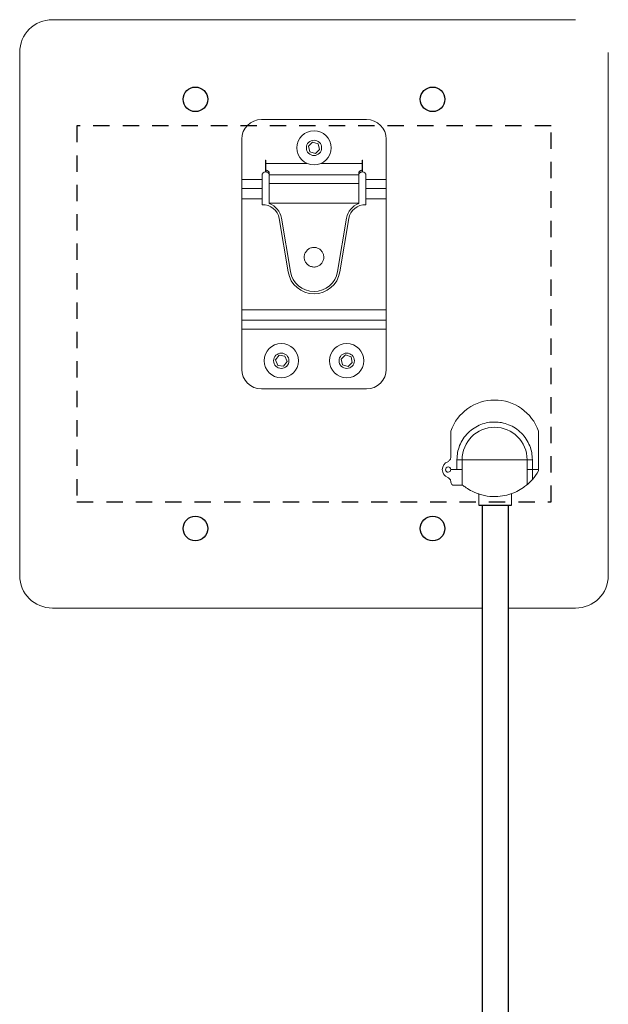
# Model space of a CAD drawing. Units: inches. Extents: x -2.8 to 8.2, y -2 to 11.7.
# Drawn here: x 3.7 to 8.2, y 3.1 to 10.6 of the extents above; entities that cross this region are included whole.
import ezdxf

# ---------------------------------------------------------------- set-up
doc = ezdxf.new("R2010")
doc.units = ezdxf.units.IN
doc.header["$MEASUREMENT"] = 0
doc.linetypes.add('HIDDEN2', pattern=[0.1875, 0.125, -0.0625])

msp = doc.modelspace()

# ---------------------------------------------------------------- linework, layer by layer
at = {"color": 7, "linetype": 'Continuous', "lineweight": 15}
for p, q in [((7.9833, 10.6344), (3.9833, 10.6344)), ((3.7333, 10.3844), (3.7333, 6.3844)), ((8.2333, 6.3844), (8.2333, 10.3844)), ((6.3858, 9.8704), (5.5808, 9.8704)), ((5.4308, 9.7204), (5.4308, 9.4124)), ((6.5358, 9.7204), (6.5358, 9.4124)), ((5.9725, 9.6982), (5.94, 9.6669)), ((5.94, 9.6669), (5.9508, 9.6232)), ((6.0157, 9.6857), (5.9725, 9.6982)), ((5.9941, 9.6107), (6.0265, 9.6419)), ((6.0265, 9.6419), (6.0157, 9.6857)), ((5.9508, 9.6232), (5.9941, 9.6107)), ((5.6131, 9.5594), (5.6153, 9.5594)), ((5.6131, 9.4704), (5.6131, 9.5594)), ((5.6153, 9.5354), (5.6153, 9.5594)), ((5.6153, 9.4837), (5.6153, 9.5354)), ((5.9285, 9.5354), (5.6153, 9.5354)), ((6.3513, 9.5354), (6.038, 9.5354)), ((6.3513, 9.5594), (6.3535, 9.5594)), ((6.3513, 9.5594), (6.3513, 9.5354)), ((6.3513, 9.4837), (6.3513, 9.5354)), ((6.3535, 9.4704), (6.3535, 9.5594)), ((5.4308, 9.4124), (5.5858, 9.4124)), ((5.4308, 9.4124), (5.4308, 9.3424)), ((5.5858, 9.4124), (5.5858, 9.4429)), ((5.5858, 9.3424), (5.5858, 9.4124)), ((5.6153, 9.4704), (5.6153, 9.4837)), ((5.6408, 9.46), (5.6408, 9.447)), ((6.3258, 9.447), (5.6408, 9.447)), ((5.6408, 9.447), (5.6408, 9.3825)), ((6.3258, 9.46), (6.3258, 9.447)), ((6.3258, 9.447), (6.3258, 9.3825)), ((6.3513, 9.4837), (6.3513, 9.4704)), ((6.3808, 9.4429), (6.3808, 9.4124)), ((6.3808, 9.4124), (6.5358, 9.4124)), ((6.3808, 9.4124), (6.3808, 9.3424)), ((6.5358, 9.4124), (6.5358, 9.3424)), ((5.5858, 9.3424), (5.4308, 9.3424)), ((5.4308, 9.2632), (5.4308, 9.3424)), ((5.5858, 9.2632), (5.5858, 9.3424)), ((6.3258, 9.3825), (5.6408, 9.3825)), ((5.6408, 9.2304), (5.6408, 9.3825)), ((6.3258, 9.2304), (6.3258, 9.3825)), ((6.5358, 9.3424), (6.3808, 9.3424)), ((6.3808, 9.3424), (6.3808, 9.2632)), ((6.5358, 9.2632), (6.5358, 9.3424)), ((5.4308, 9.2632), (5.4308, 8.4167)), ((5.4308, 9.2632), (5.5858, 9.2632)), ((5.5858, 9.2184), (5.5858, 9.2632)), ((6.3808, 9.2632), (6.5358, 9.2632)), ((6.3808, 9.2632), (6.3808, 9.2184)), ((6.5358, 9.2632), (6.5358, 8.4167)), ((5.6408, 9.2304), (6.3258, 9.2304)), ((5.6408, 9.2304), (5.6408, 9.2284)), ((6.3258, 9.2304), (6.3258, 9.2284)), ((5.786, 8.7054), (5.7176, 9.1144)), ((5.7344, 9.1172), (5.8028, 8.7087)), ((6.1638, 8.7087), (6.2321, 9.1172)), ((6.249, 9.1144), (6.1805, 8.7054)), ((6.5358, 8.4167), (5.4308, 8.4167)), ((5.4308, 8.3374), (5.4308, 8.4167)), ((6.5358, 8.3374), (6.5358, 8.4167)), ((5.4308, 8.3374), (6.5358, 8.3374)), ((5.4308, 8.3374), (5.4308, 8.2674)), ((6.5358, 8.3374), (6.5358, 8.2674)), ((6.5358, 8.2674), (5.4308, 8.2674)), ((5.4308, 8.2674), (5.4308, 7.9604)), ((6.5358, 8.2674), (6.5358, 7.9604)), ((5.7165, 8.0682), (5.6887, 8.0328)), ((5.7611, 8.0619), (5.7165, 8.0682)), ((5.7779, 8.0201), (5.7611, 8.0619)), ((6.2232, 8.0703), (6.1902, 8.0396)), ((6.2662, 8.0571), (6.2232, 8.0703)), ((6.2763, 8.0133), (6.2662, 8.0571)), ((5.6887, 8.0328), (5.7055, 7.991)), ((5.7055, 7.991), (5.7501, 7.9846)), ((5.7501, 7.9846), (5.7779, 8.0201)), ((6.1902, 8.0396), (6.2003, 7.9957)), ((6.2003, 7.9957), (6.2434, 7.9826)), ((6.2434, 7.9826), (6.2763, 8.0133)), ((6.3858, 7.8104), (5.5808, 7.8104)), ((7.0293, 7.4883), (7.0293, 7.2888)), ((7.6993, 7.1958), (7.6993, 7.4883)), ((7.0759, 7.2694), (7.0759, 7.2719)), ((7.1159, 7.2694), (7.0759, 7.2694)), ((7.0759, 7.1958), (7.0759, 7.2694)), ((7.1159, 7.2694), (7.1159, 7.0787)), ((7.1159, 7.2694), (7.6127, 7.2694)), ((7.6127, 7.0787), (7.6127, 7.2694)), ((7.6527, 7.2694), (7.6127, 7.2694)), ((7.6527, 7.2694), (7.6527, 7.1958)), ((7.0292, 7.1958), (7.0759, 7.1958)), ((7.1159, 7.1938), (7.0293, 7.1938)), ((7.1159, 7.1958), (7.0759, 7.1958)), ((7.6527, 7.1958), (7.6127, 7.1958)), ((7.6127, 7.1938), (7.6527, 7.1938)), ((7.6527, 7.1958), (7.6993, 7.1958)), ((7.6527, 7.1938), (7.6527, 7.1181)), ((7.6902, 7.1938), (7.6527, 7.1938)), ((7.6993, 7.1958), (7.6902, 7.1938)), ((7.6993, 7.1842), (7.6993, 7.1958)), ((7.0543, 7.0738), (7.1217, 7.0738)), ((7.2439, 7.01), (7.2439, 6.9222)), ((7.4939, 6.9222), (7.4939, 7.012)), ((3.9833, 6.1344), (7.2689, 6.1344)), ((7.4689, 6.1344), (7.9833, 6.1344))]:
    msp.add_line(p, q, dxfattribs=at)
for p, q in [((7.2439, 6.9222), (7.4939, 6.9222)), ((7.2689, 6.9222), (7.2689, 2.9222)), ((7.4689, 6.9222), (7.4689, 2.9222))]:
    msp.add_line(p, q)
at = {"linetype": 'HIDDEN2'}
msp.add_lwpolyline([(4.1708, 6.9469), (7.7958, 6.9469), (7.7958, 9.8219), (4.1708, 9.8219)], close=True, dxfattribs=at)
for centre in [(5.0768, 10.0254), (6.8898, 10.0254), (5.0768, 6.7434), (6.8898, 6.7434)]:
    msp.add_circle(centre, 0.094)
at = {"color": 7, "linetype": 'Continuous', "lineweight": 15}
for centre, radius in [((5.9833, 9.6544), 0.131), ((5.9833, 9.6544), 0.0585), ((5.7333, 8.0264), 0.131), ((6.2333, 8.0264), 0.131), ((5.7333, 8.0264), 0.0585), ((6.2333, 8.0264), 0.0585)]:
    msp.add_circle(centre, radius, dxfattribs=at)
for centre, radius, start, end in [((3.9833, 10.3844), 0.25, 90, 180), ((5.5808, 9.7204), 0.15, 90, 180), ((6.3858, 9.7204), 0.15, 0, 90), ((5.6133, 9.4429), 0.0275, 90.4167, 180), ((6.3533, 9.4429), 0.0275, 0, 89.5833), ((5.5943, 9.0937), 0.125, 9.5, 93.91084), ((5.5935, 9.0936), 0.1429, 9.5, 70.68256), ((6.373, 9.0936), 0.1429, 109.31744, 170.5), ((6.3723, 9.0937), 0.125, 86.08916, 170.5), ((5.9833, 8.7384), 0.2, 189.5, 350.5), ((5.9833, 8.7389), 0.183, 189.5, 350.5), ((5.5808, 7.9604), 0.15, 180, 270), ((6.3858, 7.9604), 0.15, 270, 0), ((7.3643, 7.3708), 0.355, 19.32408, 160.67592), ((7.3643, 7.2694), 0.2484, 90, 180), ((7.3643, 7.2694), 0.2484, 0, 90), ((7.0293, 7.1938), 0.065, 111.23931, 248.76069), ((7.0093, 7.1938), 0.02, 5.72842, 0), ((7.3643, 7.3708), 0.3835, 318.76574, 330.87186), ((7.0543, 7.0988), 0.025, 180, 270), ((3.9833, 6.3844), 0.25, 180, 270), ((7.9833, 6.3844), 0.25, 270, 0)]:
    msp.add_arc(centre, radius, start, end, dxfattribs=at)
for points, knots in [([(5.6153, 9.4837), (5.6183, 9.4832), (5.6245, 9.4822), (5.6323, 9.4775), (5.638, 9.471), (5.6405, 9.4648), (5.6407, 9.4612), (5.6408, 9.46)], [0, 0, 0, 0, 0.223784, 0.447589, 0.670682, 0.891853, 1, 1, 1, 1]), ([(5.6408, 9.4465), (5.6405, 9.449), (5.6399, 9.4542), (5.6352, 9.4614), (5.6283, 9.467), (5.6212, 9.4698), (5.6167, 9.4703), (5.6153, 9.4704)], [0, 0, 0, 0, 0.2241, 0.448296, 0.670733, 0.893937, 1, 1, 1, 1]), ([(6.3258, 9.46), (6.3261, 9.4625), (6.3266, 9.4675), (6.3313, 9.4746), (6.3381, 9.4802), (6.3452, 9.483), (6.3498, 9.4835), (6.3513, 9.4837)], [0, 0, 0, 0, 0.223502, 0.447155, 0.668058, 0.890131, 1, 1, 1, 1]), ([(6.3513, 9.4704), (6.3482, 9.47), (6.3421, 9.469), (6.3342, 9.4642), (6.3285, 9.4577), (6.326, 9.4514), (6.3258, 9.4477), (6.3258, 9.4465)], [0, 0, 0, 0, 0.224279, 0.448569, 0.672409, 0.895018, 1, 1, 1, 1]), ([(5.9833, 8.8929), (5.9748, 8.8921), (5.958, 8.8904), (5.9355, 8.8775), (5.9185, 8.8585), (5.9087, 8.8347), (5.9074, 8.8091), (5.9146, 8.7845), (5.9295, 8.7636), (5.9505, 8.7489), (5.9752, 8.7419), (6.0009, 8.7436), (6.0245, 8.7536), (6.0435, 8.7708), (6.0557, 8.7934), (6.0597, 8.8188), (6.0551, 8.844), (6.0424, 8.8663), (6.0231, 8.8831), (6.0022, 8.8918), (5.9885, 8.8926), (5.9833, 8.8929)], [0, 0, 0, 0, 0.053689, 0.107377, 0.161066, 0.214755, 0.268444, 0.322132, 0.375821, 0.42951, 0.483199, 0.536887, 0.590576, 0.644265, 0.697953, 0.751642, 0.805331, 0.85902, 0.912708, 0.966397, 1, 1, 1, 1]), ([(7.0759, 7.2719), (7.077, 7.2894), (7.0792, 7.3256), (7.0956, 7.3791), (7.1225, 7.4304), (7.1602, 7.4761), (7.2064, 7.5132), (7.2581, 7.5396), (7.3118, 7.5548), (7.3655, 7.5594), (7.4192, 7.5543), (7.4727, 7.5387), (7.5242, 7.5118), (7.5701, 7.4744), (7.6074, 7.4283), (7.6339, 7.3768), (7.6498, 7.3231), (7.6517, 7.287), (7.6527, 7.2694)], [0, 0, 0, 0, 0.058281, 0.120034, 0.184339, 0.25, 0.315661, 0.379966, 0.441719, 0.5, 0.558281, 0.620034, 0.684339, 0.75, 0.815661, 0.879966, 0.941719, 1, 1, 1, 1]), ([(7.0293, 7.2888), (7.029, 7.2852), (7.0283, 7.2778), (7.0232, 7.2677), (7.0157, 7.2593), (7.0091, 7.2561), (7.0057, 7.2544)], [0, 0, 0, 0, 0.250002, 0.500001, 0.750002, 1, 1, 1, 1]), ([(7.0057, 7.1333), (7.0091, 7.1316), (7.0157, 7.1283), (7.0232, 7.12), (7.0283, 7.1099), (7.029, 7.1025), (7.0293, 7.0988)], [0, 0, 0, 0, 0.249999, 0.5, 0.75, 1, 1, 1, 1]), ([(7.1159, 7.0787), (7.118, 7.0768), (7.1223, 7.073), (7.1549, 7.0483), (7.2072, 7.0186), (7.2821, 6.9929), (7.3664, 6.9846), (7.4421, 6.9932), (7.508, 7.0133), (7.5645, 7.0418), (7.6048, 7.0717), (7.6102, 7.0765), (7.6127, 7.0787)], [0, 0, 0, 0, 0.091091, 0.181607, 0.285341, 0.402675, 0.507254, 0.596867, 0.68649, 0.78772, 0.903366, 1, 1, 1, 1]), ([(7.6527, 7.1181), (7.6466, 7.1114), (7.6367, 7.1006), (7.6242, 7.0888), (7.6169, 7.0823), (7.6132, 7.0791), (7.6128, 7.0788), (7.6127, 7.0787)], [0, 0, 0, 0, 0.353846, 0.572699, 0.748726, 0.895395, 1, 1, 1, 1]), ([(7.5343, 7.0271), (7.5332, 7.0265), (7.532, 7.026), (7.5307, 7.0259), (7.5306, 7.0259)], [0, 0, 0, 0, 0.971025, 1, 1, 1, 1])]:
    msp.add_open_spline(points, degree=3, knots=knots, dxfattribs=at)

doc.saveas('drawing.dxf')
